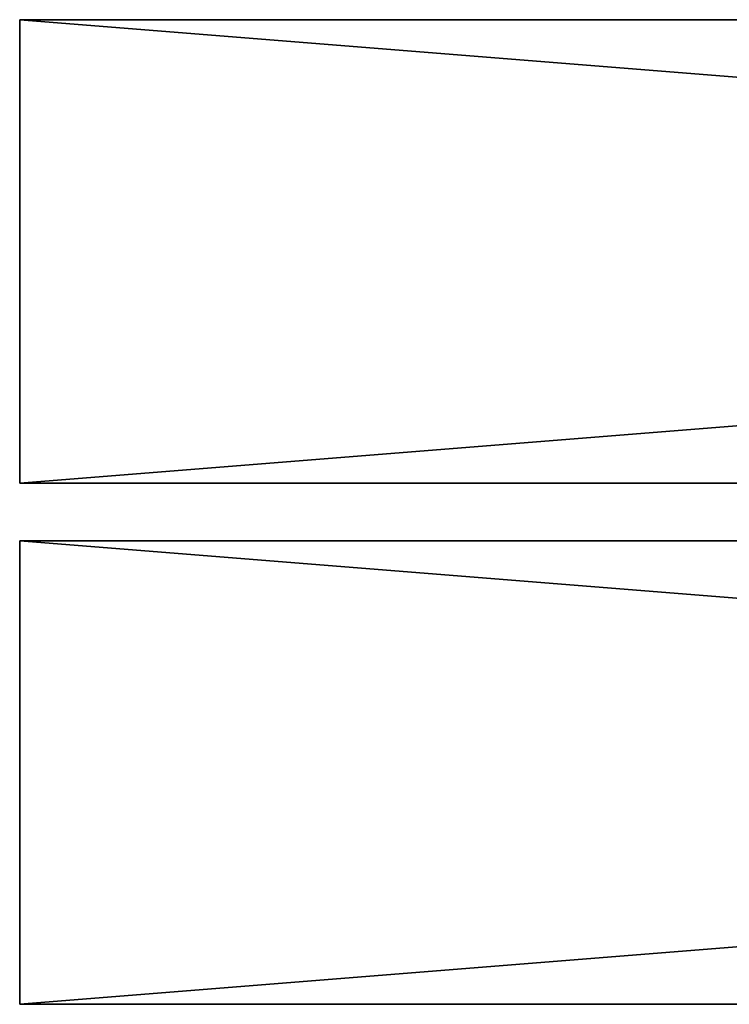
# Model space of a CAD drawing. Units: millimetres. Extents: x -1750 to 250, y -171 to 989.
# Drawn here: x -1750 to -1505, y -171 to 169 of the extents above; entities that cross this region are included whole.
import ezdxf

# ---------------------------------------------------------------- set-up
doc = ezdxf.new("R2010")
doc.units = ezdxf.units.MM
doc.layers.get('0').update_dxf_attribs({"true_color": 0xff5454})

# ---------------------------------------------------------------- blocks, each defined once
blk = doc.blocks.new('2PoQw96m58ShNWXcjjaLCB')
for p, q in [((-864.81, -88.38, 1160), (-864.81, -46.38, 1160)), ((-864.81, -46.38, 1160), (-864.81, -46.38, 1000)), ((-864.81, -46.38, 1000), (-864.81, -88.38, 1000)), ((-864.81, -46.38, 1160), (1135.19, -46.38, 1160)), ((1135.19, -46.38, 1000), (-864.81, -46.38, 1000)), ((-864.81, -88.38, 1000), (-864.81, -88.38, 1160)), ((1135.19, -88.38, 1160), (-864.81, -88.38, 1160)), ((-864.81, -88.38, 1000), (1135.19, -88.38, 1000))]:
    blk.add_line(p, q)
mesh = blk.add_polyface()
corners = [(-864.81, -46.38, 1160), (-864.81, -88.38, 1000), (-864.81, -88.38, 1160)]
mesh.append_faces([[corners[k] for k in face] for face in [(0, 1, 2)]])
mesh = blk.add_polyface()
corners = [(-864.81, -46.38, 1000), (-864.81, -88.38, 1000), (-864.81, -46.38, 1160)]
mesh.append_faces([[corners[k] for k in face] for face in [(0, 1, 2)]])
mesh = blk.add_polyface()
corners = [(1135.19, -46.38, 1160), (-864.81, -46.38, 1000), (-864.81, -46.38, 1160)]
mesh.append_faces([[corners[k] for k in face] for face in [(0, 1, 2)]])
mesh = blk.add_polyface()
corners = [(1135.19, -46.38, 1160), (1135.19, -46.38, 1000), (-864.81, -46.38, 1000)]
mesh.append_faces([[corners[k] for k in face] for face in [(0, 1, 2)]])
mesh = blk.add_polyface()
corners = [(1135.19, -46.38, 1160), (-864.81, -88.38, 1160), (1135.19, -88.38, 1160)]
mesh.append_faces([[corners[k] for k in face] for face in [(0, 1, 2)]])
mesh = blk.add_polyface()
corners = [(1135.19, -46.38, 1160), (-864.81, -46.38, 1160), (-864.81, -88.38, 1160)]
mesh.append_faces([[corners[k] for k in face] for face in [(0, 1, 2)]])
mesh = blk.add_polyface()
corners = [(1135.19, -88.38, 1000), (-864.81, -46.38, 1000), (1135.19, -46.38, 1000)]
mesh.append_faces([[corners[k] for k in face] for face in [(0, 1, 2)]])
mesh = blk.add_polyface()
corners = [(1135.19, -88.38, 1000), (-864.81, -88.38, 1000), (-864.81, -46.38, 1000)]
mesh.append_faces([[corners[k] for k in face] for face in [(0, 1, 2)]])
mesh = blk.add_polyface()
corners = [(-864.81, -88.38, 1160), (1135.19, -88.38, 1000), (1135.19, -88.38, 1160)]
mesh.append_faces([[corners[k] for k in face] for face in [(0, 1, 2)]])
mesh = blk.add_polyface()
corners = [(-864.81, -88.38, 1160), (-864.81, -88.38, 1000), (1135.19, -88.38, 1000)]
mesh.append_faces([[corners[k] for k in face] for face in [(0, 1, 2)]])
blk = doc.blocks.new('1v$TmdRGrAnPnF2RkPfgdo')
for p, q in [((-864.81, -88.38, 980), (-864.81, -46.38, 980)), ((-864.81, -46.38, 980), (-864.81, -46.38, 820)), ((-864.81, -46.38, 820), (-864.81, -88.38, 820)), ((-864.81, -46.38, 980), (1135.19, -46.38, 980)), ((1135.19, -46.38, 820), (-864.81, -46.38, 820)), ((-864.81, -88.38, 820), (-864.81, -88.38, 980)), ((1135.19, -88.38, 980), (-864.81, -88.38, 980)), ((-864.81, -88.38, 820), (1135.19, -88.38, 820))]:
    blk.add_line(p, q)
mesh = blk.add_polyface()
corners = [(-864.81, -46.38, 980), (-864.81, -88.38, 820), (-864.81, -88.38, 980)]
mesh.append_faces([[corners[k] for k in face] for face in [(0, 1, 2)]])
mesh = blk.add_polyface()
corners = [(-864.81, -46.38, 820), (-864.81, -88.38, 820), (-864.81, -46.38, 980)]
mesh.append_faces([[corners[k] for k in face] for face in [(0, 1, 2)]])
mesh = blk.add_polyface()
corners = [(1135.19, -46.38, 980), (-864.81, -46.38, 820), (-864.81, -46.38, 980)]
mesh.append_faces([[corners[k] for k in face] for face in [(0, 1, 2)]])
mesh = blk.add_polyface()
corners = [(1135.19, -46.38, 980), (1135.19, -46.38, 820), (-864.81, -46.38, 820)]
mesh.append_faces([[corners[k] for k in face] for face in [(0, 1, 2)]])
mesh = blk.add_polyface()
corners = [(1135.19, -46.38, 980), (-864.81, -88.38, 980), (1135.19, -88.38, 980)]
mesh.append_faces([[corners[k] for k in face] for face in [(0, 1, 2)]])
mesh = blk.add_polyface()
corners = [(1135.19, -46.38, 980), (-864.81, -46.38, 980), (-864.81, -88.38, 980)]
mesh.append_faces([[corners[k] for k in face] for face in [(0, 1, 2)]])
mesh = blk.add_polyface()
corners = [(1135.19, -88.38, 820), (-864.81, -46.38, 820), (1135.19, -46.38, 820)]
mesh.append_faces([[corners[k] for k in face] for face in [(0, 1, 2)]])
mesh = blk.add_polyface()
corners = [(1135.19, -88.38, 820), (-864.81, -88.38, 820), (-864.81, -46.38, 820)]
mesh.append_faces([[corners[k] for k in face] for face in [(0, 1, 2)]])
mesh = blk.add_polyface()
corners = [(-864.81, -88.38, 980), (1135.19, -88.38, 820), (1135.19, -88.38, 980)]
mesh.append_faces([[corners[k] for k in face] for face in [(0, 1, 2)]])
mesh = blk.add_polyface()
corners = [(-864.81, -88.38, 980), (-864.81, -88.38, 820), (1135.19, -88.38, 820)]
mesh.append_faces([[corners[k] for k in face] for face in [(0, 1, 2)]])

msp = doc.modelspace()

# ---------------------------------------------------------------- block references
at = {"color": 44, "true_color": 0x997200, "extrusion": (0, -1, -1.66533e-16)}
for name in ['2PoQw96m58ShNWXcjjaLCB', '1v$TmdRGrAnPnF2RkPfgdo']:
    msp.add_blockref(name, (-885.19, 539.96, -988.81), dxfattribs=at)

doc.saveas('drawing.dxf')
